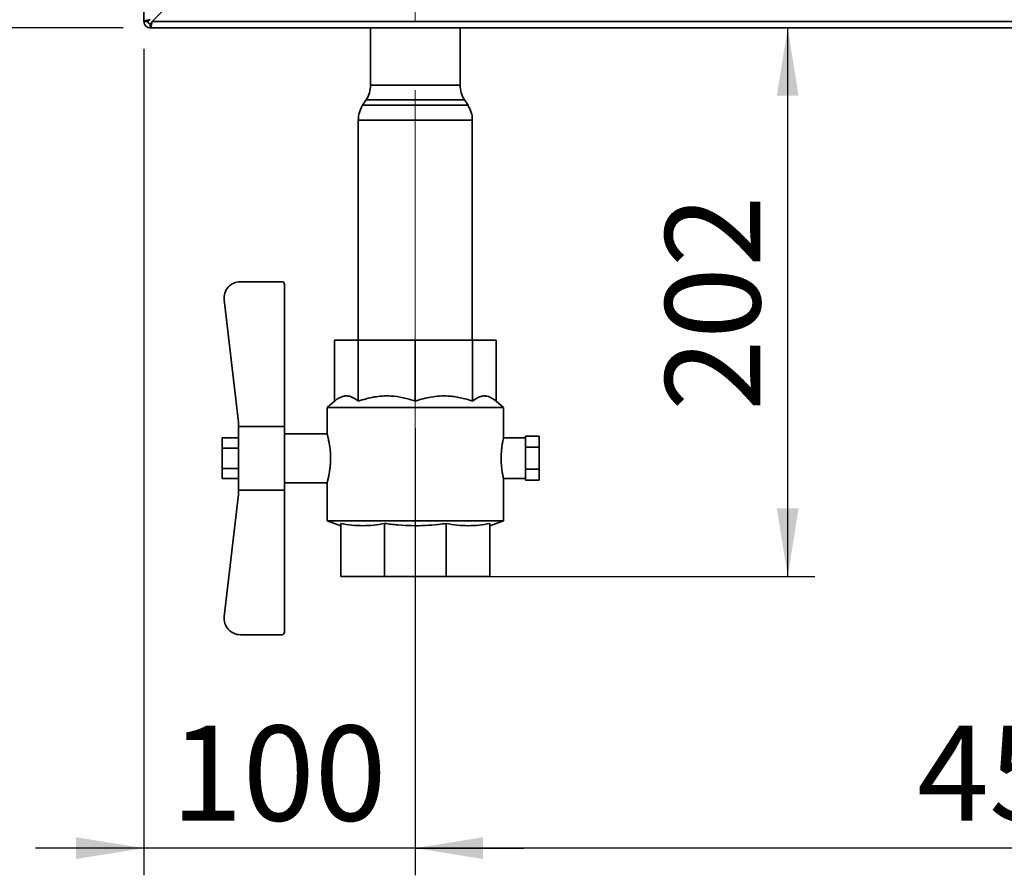
# Paper-space layout 'Blatt2' of a CAD drawing. Units: millimetres. Extents: x 0 to 4200, y 0 to 2970.
# Drawn here: x 923 to 1286, y 1275 to 1590 of the extents above; entities that cross this region are included whole.
import ezdxf

# ---------------------------------------------------------------- set-up
doc = ezdxf.new("R2010")
doc.units = ezdxf.units.MM
doc.linetypes.add('CENTERX2', pattern=[20.32, 12.7, -2.54, 2.54, -2.54])
doc.layers.add('1', color=7, linetype='Continuous')
doc.styles.add('SLDTEXTSTYLE1', font='TXT', dxfattribs={"width": 0.605})
doc.dimstyles.new('SLDDIMSTYLE0', dxfattribs={"dimtxt": 35, "dimasz": 25, "dimexe": 0, "dimexo": 0.0625, "dimgap": 8.75, "dimtad": 1, "dimdec": 0, "dimrnd": 1e-09, "dimzin": 12, "dimdsep": 46, "dimtxsty": 'SLDTEXTSTYLE1', "dimsah": 1, "dimcen": 0.09, "dimadec": 0, "dimazin": 3, "dimtfac": 1, "dimtdec": 0, "dimtofl": 0, "dimtmove": 0, "dimatfit": 3, "dimfxl": 1, "dimfrac": 2, "dimtolj": 1, "dimtzin": 12, "dimarcsym": 0})
doc.dimstyles.new('SLDDIMSTYLE1', dxfattribs={"dimtxt": 35, "dimasz": 25, "dimexe": 0, "dimexo": 0.0625, "dimgap": 8.75, "dimtad": 1, "dimdec": 1, "dimrnd": 1e-09, "dimzin": 12, "dimdsep": 46, "dimtxsty": 'SLDTEXTSTYLE1', "dimsah": 1, "dimcen": 0.09, "dimadec": 0, "dimazin": 3, "dimtfac": 1, "dimtdec": 1, "dimtofl": 0, "dimtmove": 0, "dimatfit": 3, "dimfxl": 1, "dimfrac": 2, "dimtolj": 1, "dimtzin": 12, "dimarcsym": 0})
doc.dimstyles.new('SLDDIMSTYLE2', dxfattribs={"dimtxt": 35, "dimasz": 25, "dimexe": 0, "dimexo": 0.0625, "dimgap": 8.75, "dimtad": 1, "dimdec": 1, "dimrnd": 1e-09, "dimzin": 12, "dimdsep": 46, "dimtxsty": 'SLDTEXTSTYLE1', "dimsah": 1, "dimcen": 0.09, "dimadec": 0, "dimazin": 3, "dimtfac": 1, "dimtdec": 1, "dimtmove": 0, "dimatfit": 0, "dimfxl": 1, "dimfrac": 2, "dimtolj": 1, "dimtzin": 12, "dimarcsym": 0})

# ---------------------------------------------------------------- blocks, each defined once
blk = doc.blocks.new('_D_3')
at = {"layer": '1', "color": 7, "ltscale": 10}
for p, q in [((968.58, 1579.1), (968.58, 1274.7)), ((1068.58, 1439.34), (1068.58, 1274.7)), ((968.58, 1284.7), (928.58, 1284.7)), ((1068.58, 1284.7), (968.58, 1284.7)), ((1068.58, 1284.7), (1108.58, 1284.7))]:
    blk.add_line(p, q, dxfattribs=at)
for points in [[(968.58, 1284.7), (943.58, 1288.7), (943.58, 1280.7)], [(1068.58, 1284.7), (1093.58, 1280.7), (1093.58, 1288.7)]]:
    blk.add_solid(points, dxfattribs=at)
at = {"layer": '1', "color": 7, "ltscale": 10, "insert": (978.48, 1329.82), "char_height": 35, "attachment_point": 1, "style": 'SLDTEXTSTYLE1'}
blk.add_mtext('100', dxfattribs=at)
blk = doc.blocks.new('_D_4')
at = {"layer": '1', "color": 7, "ltscale": 10}
for p, q in [((1518.58, 1579.1), (1518.58, 1274.7)), ((1068.58, 1426.8), (1068.58, 1274.7)), ((1518.58, 1284.7), (1068.58, 1284.7))]:
    blk.add_line(p, q, dxfattribs=at)
for points in [[(1068.58, 1284.7), (1093.58, 1280.7), (1093.58, 1288.7)], [(1518.58, 1284.7), (1493.58, 1288.7), (1493.58, 1280.7)]]:
    blk.add_solid(points, dxfattribs=at)
at = {"layer": '1', "color": 7, "ltscale": 10, "insert": (1253.48, 1329.82), "char_height": 35, "attachment_point": 1, "style": 'SLDTEXTSTYLE1'}
blk.add_mtext('450', dxfattribs=at)
blk = doc.blocks.new('_D_5')
at = {"layer": '1', "color": 7, "ltscale": 10}
for p, q in [((1205.8, 1384.8), (1205.8, 1586.8)), ((1089.98, 1384.8), (1215.8, 1384.8))]:
    blk.add_line(p, q, dxfattribs=at)
for points in [[(1205.8, 1586.8), (1201.8, 1561.8), (1209.8, 1561.8)], [(1205.8, 1384.8), (1209.8, 1409.8), (1201.8, 1409.8)]]:
    blk.add_solid(points, dxfattribs=at)
at = {"layer": '1', "color": 7, "ltscale": 10, "insert": (1160.68, 1445.69), "char_height": 35, "attachment_point": 1, "rotation": 90, "style": 'SLDTEXTSTYLE1'}
blk.add_mtext('202', dxfattribs=at)
blk = doc.blocks.new('_D_6')
at = {"layer": '1', "color": 7, "ltscale": 10}
for p, q in [((810.58, 1903.8), (405.08, 1903.8)), ((415.08, 1903.8), (415.08, 1586.8)), ((960.88, 1586.8), (405.08, 1586.8))]:
    blk.add_line(p, q, dxfattribs=at)
for points in [[(415.08, 1903.8), (411.08, 1878.8), (419.08, 1878.8)], [(415.08, 1586.8), (419.08, 1611.8), (411.08, 1611.8)]]:
    blk.add_solid(points, dxfattribs=at)
at = {"layer": '1', "color": 7, "ltscale": 10, "insert": (369.97, 1705.19), "char_height": 35, "attachment_point": 1, "rotation": 90, "style": 'SLDTEXTSTYLE1'}
blk.add_mtext('317', dxfattribs=at)

psp = doc.layouts.new('Blatt2')

# ---------------------------------------------------------------- linework, layer by layer
at = {"color": 7, "linetype": 'Continuous', "lineweight": 35, "ltscale": 10}
for p, q in [((968.58, 1589.1), (968.58, 1701.8)), ((971.59, 1589.1), (992.29, 1609.8)), ((970.08, 1589.1), (968.58, 1589.1)), ((1515.58, 1589.1), (971.59, 1589.1)), ((970.88, 1588.3), (970.88, 1586.8)), ((1516.28, 1586.8), (970.88, 1586.8)), ((1052.08, 1586.8), (1052.08, 1565.73)), ((1085.08, 1565.73), (1085.08, 1586.8)), ((1050.5, 1560.33), (1049.17, 1558.27)), ((1088, 1558.27), (1086.67, 1560.33)), ((1047.58, 1552.86), (1047.58, 1471.8)), ((1089.58, 1471.8), (1089.58, 1552.86)), ((1004.12, 1493.3), (1019.38, 1493.3)), ((1020.38, 1440.03), (1020.38, 1492.3)), ((1003.38, 1441.6), (998.16, 1486.6)), ((1038.82, 1449.34), (1038.82, 1471.8)), ((1038.82, 1471.8), (1047.54, 1471.8)), ((1047.54, 1471.8), (1068.58, 1471.8)), ((1047.54, 1449.34), (1047.54, 1471.8)), ((1068.58, 1471.8), (1089.63, 1471.8)), ((1068.58, 1449.34), (1068.58, 1471.8)), ((1089.63, 1449.34), (1089.63, 1471.8)), ((1089.63, 1471.8), (1098.35, 1471.8)), ((1098.35, 1449.34), (1098.35, 1471.8)), ((1038.82, 1449.34), (1036.08, 1447.04)), ((1101.08, 1447.04), (1098.35, 1449.34)), ((1036.08, 1447.04), (1036.08, 1437.29)), ((1068.58, 1447.04), (1036.08, 1447.04)), ((1101.08, 1447.04), (1068.58, 1447.04)), ((1101.08, 1435.79), (1101.08, 1447.04)), ((1003.38, 1441.6), (1003.38, 1440.03)), ((1003.38, 1416.56), (1003.38, 1440.03)), ((1020.38, 1440.03), (1003.38, 1440.03)), ((1020.38, 1416.56), (1020.38, 1440.03)), ((1036.09, 1437.3), (1020.38, 1437.3)), ((997.38, 1432.05), (997.38, 1435.8)), ((997.38, 1435.8), (1003.38, 1435.8)), ((1109.18, 1435.8), (1101.08, 1435.8)), ((1114.18, 1436.38), (1109.18, 1436.38)), ((1109.18, 1436.38), (1109.18, 1435.71)), ((1109.18, 1433.06), (1109.18, 1435.71)), ((1114.18, 1436.38), (1114.18, 1432.39)), ((997.38, 1432.05), (1003.38, 1432.05)), ((997.38, 1424.54), (997.38, 1432.05)), ((1109.18, 1433.06), (1109.18, 1432.39)), ((1114.18, 1432.39), (1109.18, 1432.39)), ((1109.18, 1432.39), (1109.18, 1431.04)), ((1109.18, 1425.66), (1109.18, 1431.04)), ((1114.18, 1432.39), (1114.18, 1424.31)), ((997.38, 1424.54), (1003.38, 1424.54)), ((997.38, 1420.79), (997.38, 1424.54)), ((1109.18, 1425.66), (1109.18, 1424.31)), ((1114.18, 1424.31), (1109.18, 1424.31)), ((1109.18, 1424.31), (1109.18, 1423.62)), ((1109.18, 1420.9), (1109.18, 1423.62)), ((1114.18, 1424.31), (1114.18, 1420.21)), ((997.38, 1420.79), (1003.38, 1420.79)), ((1020.38, 1419.3), (1036.09, 1419.3)), ((1036.08, 1419.31), (1036.08, 1405.27)), ((1101.08, 1405.27), (1101.08, 1420.8)), ((1101.08, 1420.8), (1109.18, 1420.8)), ((1109.18, 1420.9), (1109.18, 1420.21)), ((1114.18, 1420.21), (1109.18, 1420.21)), ((1003.38, 1414.99), (998.16, 1369.99)), ((1003.38, 1416.56), (1020.38, 1416.56)), ((1003.38, 1416.56), (1003.38, 1414.99)), ((1020.38, 1364.3), (1020.38, 1416.56)), ((1036.08, 1405.27), (1041.08, 1403.45)), ((1068.58, 1405.27), (1036.08, 1405.27)), ((1041.08, 1404.28), (1041.08, 1384.8)), ((1057.19, 1404.28), (1057.19, 1384.8)), ((1101.08, 1405.27), (1068.58, 1405.27)), ((1079.98, 1404.28), (1079.98, 1384.8)), ((1096.08, 1403.45), (1101.08, 1405.27)), ((1096.08, 1404.28), (1096.08, 1384.8)), ((1057.19, 1384.8), (1041.08, 1384.8)), ((1079.98, 1384.8), (1057.19, 1384.8)), ((1096.08, 1384.8), (1079.98, 1384.8)), ((1004.12, 1363.3), (1019.38, 1363.3))]:
    psp.add_line(p, q, dxfattribs=at)
at = {"color": 1, "linetype": 'Continuous', "lineweight": 35, "ltscale": 10}
for p, q in [((1052.08, 1565.73), (1085.08, 1565.73)), ((1050.65, 1560.33), (1050.5, 1560.33)), ((1086.67, 1560.33), (1050.65, 1560.33)), ((1049.17, 1558.27), (1088, 1558.27)), ((1089.58, 1552.86), (1047.58, 1552.86))]:
    psp.add_line(p, q, dxfattribs=at)
at = {"color": 7, "linetype": 'Continuous', "lineweight": 35, "ltscale": 100}
for centre, radius, start, end in [((970.88, 1589.1), 2.3, 180, 270), ((970.88, 1589.1), 0.8, 180, 270), ((1042.08, 1565.73), 10, 327.2648, 0), ((1095.08, 1565.73), 10, 180, 212.7352), ((1057.58, 1552.86), 10, 147.2648, 180), ((1079.58, 1552.86), 10, 0, 32.7352), ((1004.12, 1487.3), 6, 90, 186.6208), ((1019.38, 1492.3), 1, 0, 90), ((1004.12, 1369.3), 6, 173.3792, 270), ((1019.38, 1364.3), 1, 270, 0)]:
    psp.add_arc(centre, radius, start, end, dxfattribs=at)
at = {"color": 7, "linetype": 'Continuous', "lineweight": 35, "ltscale": 10}
for points, knots in [([(970.88, 1589.8), (970.63, 1589.75), (970.12, 1589.65), (969.42, 1589.5), (968.89, 1589.35), (968.62, 1589.21), (968.59, 1589.13), (968.58, 1589.1)], [0, 0, 0, 0, 0.209052, 0.427821, 0.6465923, 0.8653635, 1, 1, 1, 1]), ([(970.88, 1589.8), (970.77, 1589.74), (970.54, 1589.61), (970.28, 1589.43), (970.11, 1589.26), (970.09, 1589.15), (970.08, 1589.1)], [0, 0, 0, 0, 0.284155, 0.530993, 0.777748, 1, 1, 1, 1]), ([(970.88, 1586.8), (970.9, 1586.8), (970.93, 1586.8), (970.98, 1586.85), (971.04, 1586.92), (971.08, 1587.01), (971.14, 1587.14), (971.18, 1587.28), (971.23, 1587.42), (971.26, 1587.57), (971.3, 1587.72), (971.34, 1587.86), (971.37, 1588.02), (971.41, 1588.18), (971.45, 1588.4), (971.49, 1588.58), (971.53, 1588.77), (971.56, 1588.93), (971.58, 1589.06), (971.59, 1589.1)], [0, 0, 0, 0, 0.0517689, 0.1562279, 0.2090159, 0.2813783, 0.3543257, 0.4278708, 0.4822365, 0.5368354, 0.5916875, 0.6467785, 0.6782375, 0.741059, 0.8034965, 0.8656755, 0.8991276, 0.9662779, 1, 1, 1, 1]), ([(970.88, 1588.3), (970.9, 1588.3), (970.93, 1588.3), (970.98, 1588.31), (971.03, 1588.34), (971.08, 1588.37), (971.13, 1588.41), (971.17, 1588.45), (971.22, 1588.5), (971.27, 1588.58), (971.33, 1588.66), (971.39, 1588.75), (971.43, 1588.82), (971.49, 1588.91), (971.54, 1589), (971.58, 1589.07), (971.59, 1589.1)], [0, 0, 0, 0, 0.069465, 0.1395672, 0.2117065, 0.2845603, 0.345392, 0.40665, 0.4685677, 0.5313885, 0.6533309, 0.7152272, 0.7780257, 0.8330611, 0.9440027, 1, 1, 1, 1]), ([(1038.82, 1449.34), (1039.22, 1449.65), (1040.01, 1450.27), (1041.25, 1450.9), (1042.51, 1451.25), (1043.69, 1451.26), (1044.74, 1451.02), (1045.68, 1450.62), (1046.62, 1450.07), (1047.23, 1449.58), (1047.54, 1449.34)], [0, 0, 0, 0, 0.139856, 0.280565, 0.424603, 0.570089, 0.676317, 0.783094, 0.891346, 1, 1, 1, 1]), ([(1047.54, 1449.34), (1049.47, 1449.92), (1052.39, 1450.81), (1056.46, 1451.25), (1060.05, 1451.26), (1064.14, 1450.72), (1067.1, 1449.8), (1068.58, 1449.34)], [0, 0, 0, 0, 0.280468, 0.424573, 0.570124, 0.783092, 1, 1, 1, 1]), ([(1068.58, 1449.34), (1069.54, 1449.65), (1071.46, 1450.27), (1074.44, 1450.9), (1077.5, 1451.25), (1080.33, 1451.26), (1082.88, 1451.02), (1085.15, 1450.62), (1087.41, 1450.07), (1088.89, 1449.58), (1089.63, 1449.34)], [0, 0, 0, 0, 0.139856, 0.280565, 0.424603, 0.570089, 0.676317, 0.783094, 0.891346, 1, 1, 1, 1]), ([(1089.63, 1449.34), (1090.43, 1449.92), (1091.64, 1450.81), (1093.33, 1451.25), (1094.81, 1451.26), (1096.51, 1450.72), (1097.73, 1449.8), (1098.35, 1449.34)], [0, 0, 0, 0, 0.280468, 0.424573, 0.570124, 0.783092, 1, 1, 1, 1]), ([(1036.09, 1419.31), (1036.09, 1419.31), (1036.09, 1419.32), (1036.12, 1419.44), (1036.18, 1419.66), (1036.28, 1420.01), (1036.38, 1420.44), (1036.51, 1420.96), (1036.64, 1421.59), (1036.79, 1422.29), (1036.93, 1423.08), (1037.06, 1423.95), (1037.15, 1424.7), (1037.22, 1425.39), (1037.29, 1426.16), (1037.33, 1426.94), (1037.36, 1427.83), (1037.36, 1428.83), (1037.32, 1429.82), (1037.26, 1430.77), (1037.18, 1431.7), (1037.07, 1432.57), (1036.94, 1433.41), (1036.81, 1434.2), (1036.66, 1434.91), (1036.55, 1435.44), (1036.45, 1435.86), (1036.35, 1436.27), (1036.27, 1436.61), (1036.19, 1436.92), (1036.12, 1437.17), (1036.09, 1437.29), (1036.09, 1437.29), (1036.09, 1437.29)], [0, 0, 0, 0, 0.0309778, 0.0524786, 0.0942851, 0.1342295, 0.1559701, 0.1982258, 0.2385749, 0.2610253, 0.3046746, 0.3463851, 0.3697528, 0.3932502, 0.4239669, 0.4549921, 0.4768532, 0.5193822, 0.5600556, 0.5814769, 0.6231201, 0.6628943, 0.6848271, 0.7274557, 0.768163, 0.7915535, 0.8150685, 0.8457841, 0.8767918, 0.8992045, 0.9428124, 0.984534, 1, 1, 1, 1]), ([(1101.08, 1435.79), (1101.08, 1435.79), (1101.09, 1435.81), (1101.07, 1435.75), (1101.04, 1435.62), (1100.99, 1435.39), (1100.92, 1435.07), (1100.84, 1434.67), (1100.75, 1434.2), (1100.66, 1433.65), (1100.56, 1433.03), (1100.48, 1432.48), (1100.41, 1431.88), (1100.36, 1431.45), (1100.3, 1430.82), (1100.25, 1430.01), (1100.22, 1429.17), (1100.2, 1428.33), (1100.21, 1427.5), (1100.25, 1426.68), (1100.3, 1425.89), (1100.36, 1425.12), (1100.44, 1424.4), (1100.54, 1423.72), (1100.63, 1423.08), (1100.73, 1422.52), (1100.82, 1422.01), (1100.9, 1421.66), (1100.96, 1421.38), (1100.99, 1421.2), (1101.03, 1421.04), (1101.06, 1420.91), (1101.08, 1420.81), (1101.08, 1420.8), (1101.08, 1420.8)], [0, 0, 0, 0, 0.004018, 0.043901, 0.064094, 0.109176, 0.148554, 0.168476, 0.214274, 0.254267, 0.274499, 0.321217, 0.341487, 0.362072, 0.382743, 0.429157, 0.469755, 0.490318, 0.535618, 0.575215, 0.595258, 0.640395, 0.67981, 0.699748, 0.745897, 0.786205, 0.8066, 0.853385, 0.873689, 0.894314, 0.915028, 0.94301, 0.971369, 1, 1, 1, 1]), ([(1057.19, 1404.28), (1055.87, 1404.05), (1053.23, 1403.59), (1049.2, 1403.39), (1045.14, 1403.58), (1042.44, 1404.04), (1041.08, 1404.28)], [0, 0, 0, 0, 0.24693, 0.494978, 0.746837, 1, 1, 1, 1]), ([(1079.98, 1404.28), (1079.02, 1404.15), (1076.43, 1403.81), (1072.17, 1403.49), (1067.19, 1403.41), (1062.19, 1403.66), (1058.86, 1404.07), (1057.19, 1404.28)], [0, 0, 0, 0, 0.126904, 0.343026, 0.559985, 0.779574, 1, 1, 1, 1]), ([(1096.08, 1404.28), (1094.76, 1404.05), (1092.12, 1403.59), (1088.09, 1403.39), (1084.03, 1403.58), (1081.33, 1404.04), (1079.98, 1404.28)], [0, 0, 0, 0, 0.24693, 0.494978, 0.746837, 1, 1, 1, 1])]:
    psp.add_open_spline(points, degree=3, knots=knots, dxfattribs=at)
at = {"layer": '1', "linetype": 'CENTERX2', "lineweight": 18, "ltscale": 10}
psp.add_line((1068.58, 1436.8), (1068.58, 1636.2), dxfattribs=at)

# ---------------------------------------------------------------- dimensions: what is measured, and where the dimension line sits
at = {"layer": '1', "color": 7, "ltscale": 10}
for base, p1, dimstyle, picture, middle in [((415.08, 1586.8), (820.58, 1903.8), 'SLDDIMSTYLE1', '_D_6', (415.08, 1745.3)), ((1205.8, 1586.8), (1079.98, 1384.8), 'SLDDIMSTYLE0', '_D_5', (1205.8, 1485.8))]:
    dim = psp.add_linear_dim(base=base, p1=p1, p2=(970.88, 1586.8), angle=90, dimstyle=dimstyle, dxfattribs=at)
    dim.commit()
    dim.dimension.update_dxf_attribs({"geometry": picture, "text_midpoint": middle, "dimtype": 160})
for base, p1, p2, dimstyle, picture, middle in [((968.58, 1284.7), (1068.58, 1449.34), (968.58, 1589.1), 'SLDDIMSTYLE2', '_D_3', (1018.58, 1284.7)), ((1068.58, 1284.7), (1518.58, 1589.1), (1068.58, 1436.8), 'SLDDIMSTYLE1', '_D_4', (1293.58, 1284.7))]:
    dim = psp.add_linear_dim(base=base, p1=p1, p2=p2, dimstyle=dimstyle, dxfattribs=at)
    dim.commit()
    dim.dimension.update_dxf_attribs({"geometry": picture, "text_midpoint": middle, "dimtype": 160})

doc.saveas('drawing.dxf')
